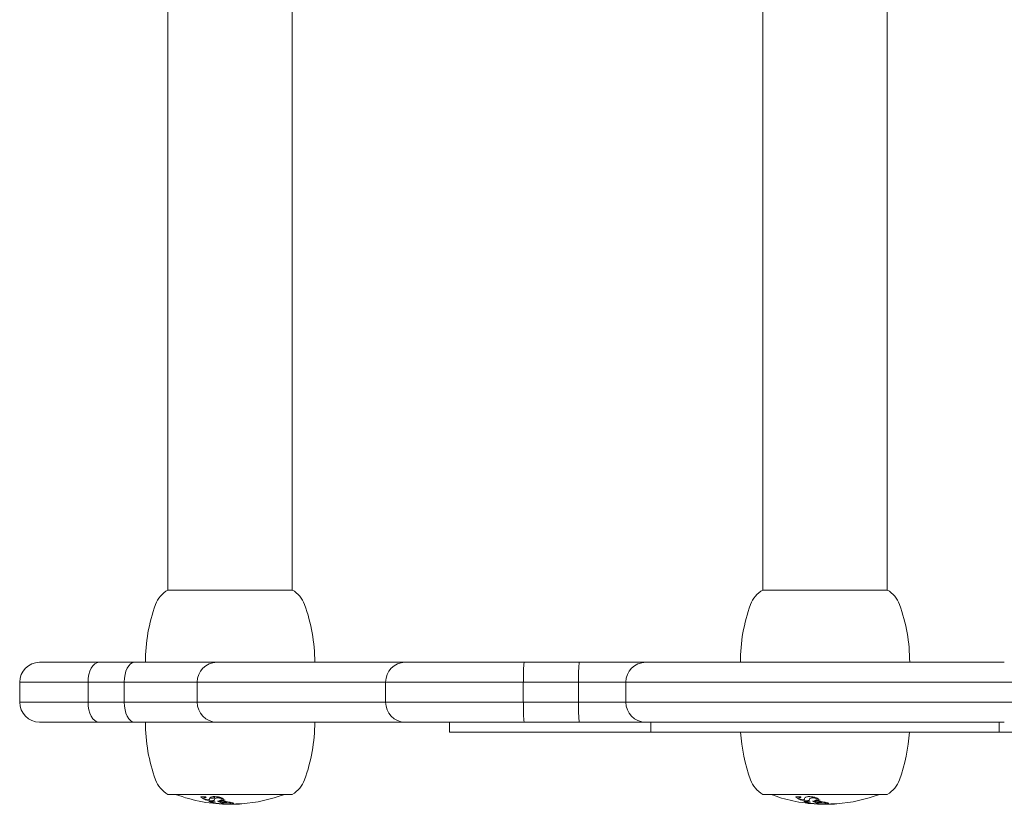
# Model space of a CAD drawing. Units: millimetres. Extents: x -2007 to 2193, y -2175 to 2323.
# Drawn here: x -415 to -217, y -375 to -218 of the extents above; entities that cross this region are included whole.
import ezdxf

# ---------------------------------------------------------------- set-up
doc = ezdxf.new("R2010")
doc.units = ezdxf.units.MM
doc.header["$LTSCALE"] = 0.2
doc.header["$MEASUREMENT"] = 0
doc.layers.add('HAGS-Plan', color=7, linetype='Continuous')

msp = doc.modelspace()

# ---------------------------------------------------------------- linework, layer by layer
at = {"layer": 'HAGS-Plan', "lineweight": 0}
for p, q in [((-384.851, -332.5), (-384.851, 332.5)), ((-359.851, -332.5), (-359.851, 332.5)), ((-265.378, 332.5), (-265.378, -332.5)), ((-240.378, 332.5), (-240.378, -332.5)), ((-384.851, -332.5), (-359.851, -332.5)), ((-265.378, -332.5), (-253.211, -332.5)), ((-253.211, -332.5), (-240.378, -332.5)), ((-410.594, -347), (-398.689, -347)), ((-410.594, -347), (-398.689, -347)), ((-398.689, -347), (-391.567, -347)), ((-398.689, -347), (-391.567, -347)), ((-374.976, -347), (-391.567, -347)), ((-374.976, -347), (-391.567, -347)), ((-374.976, -347), (-337.231, -347)), ((-374.976, -347), (-337.231, -347)), ((-337.231, -347), (-313.267, -347)), ((-337.231, -347), (-313.267, -347)), ((-313.267, -347), (-302.211, -347)), ((-313.267, -347), (-302.211, -347)), ((-288.878, -347), (-302.211, -347)), ((-288.878, -347), (-302.211, -347)), ((-288.878, -347), (-216.878, -347)), ((-288.878, -347), (-216.878, -347)), ((-400.857, -351), (-414.594, -351)), ((-400.857, -351), (-414.594, -351)), ((-414.594, -355), (-414.594, -351)), ((-393.597, -351), (-400.857, -351)), ((-400.857, -355), (-400.857, -351)), ((-393.597, -351), (-400.857, -351)), ((-400.857, -355), (-400.857, -351)), ((-393.597, -351), (-378.958, -351)), ((-393.597, -355), (-393.597, -351)), ((-393.597, -351), (-378.958, -351)), ((-393.597, -355), (-393.597, -351)), ((-341.11, -351), (-378.958, -351)), ((-378.958, -355), (-378.958, -351)), ((-341.11, -351), (-378.958, -351)), ((-378.958, -355), (-378.958, -351)), ((-313.46, -351), (-341.11, -351)), ((-341.11, -355), (-341.11, -351)), ((-313.46, -351), (-341.11, -351)), ((-341.11, -355), (-341.11, -351)), ((-302.382, -351), (-313.46, -351)), ((-313.46, -355), (-313.46, -351)), ((-302.382, -351), (-313.46, -351)), ((-313.46, -355), (-313.46, -351)), ((-302.382, -351), (-292.878, -351)), ((-302.382, -355), (-302.382, -351)), ((-302.382, -351), (-292.878, -351)), ((-302.382, -355), (-302.382, -351)), ((-212.878, -351), (-292.878, -351)), ((-212.878, -351), (-292.878, -351)), ((-292.878, -355), (-292.878, -351)), ((-414.594, -355), (-400.857, -355)), ((-414.594, -355), (-400.857, -355)), ((-400.857, -355), (-393.597, -355)), ((-400.857, -355), (-393.597, -355)), ((-378.958, -355), (-393.597, -355)), ((-378.958, -355), (-393.597, -355)), ((-378.958, -355), (-341.11, -355)), ((-378.958, -355), (-341.11, -355)), ((-341.11, -355), (-313.46, -355)), ((-341.11, -355), (-313.46, -355)), ((-313.46, -355), (-302.382, -355)), ((-313.46, -355), (-302.382, -355)), ((-292.878, -355), (-302.382, -355)), ((-292.878, -355), (-302.382, -355)), ((-292.878, -355), (-212.878, -355)), ((-292.878, -355), (-212.878, -355)), ((-398.689, -359), (-410.594, -359)), ((-398.689, -359), (-410.594, -359)), ((-391.567, -359), (-398.689, -359)), ((-391.567, -359), (-398.689, -359)), ((-391.567, -359), (-374.976, -359)), ((-391.567, -359), (-374.976, -359)), ((-337.231, -359), (-374.976, -359)), ((-337.231, -359), (-374.976, -359)), ((-313.267, -359), (-337.231, -359)), ((-313.267, -359), (-337.231, -359)), ((-328.307, -361), (-328.307, -359)), ((-302.211, -359), (-313.267, -359)), ((-302.211, -359), (-313.267, -359)), ((-302.211, -359), (-288.878, -359)), ((-302.211, -359), (-288.878, -359)), ((-216.878, -359), (-288.878, -359)), ((-216.878, -359), (-288.878, -359)), ((-287.878, -361), (-287.878, -359)), ((-217.878, -361), (-217.878, -359)), ((-328.307, -361), (-310.002, -361)), ((-310.002, -361), (-287.878, -361)), ((-287.878, -361), (-217.878, -361)), ((-217.878, -361), (-203.307, -361)), ((-360.675, -373.5), (-384.851, -373.5)), ((-359.851, -373.5), (-360.675, -373.5)), ((-240.378, -373.5), (-265.378, -373.5)), ((-372.937, -374.975), (-372.937, -375.11)), ((-372.937, -375.409), (-372.937, -375.422)), ((-371.502, -375.471), (-371.502, -375.481)), ((-370.928, -375.398), (-370.928, -375.462)), ((-255.086, -374.929), (-255.086, -375.034)), ((-255.086, -375.365), (-255.086, -375.399)), ((-254.862, -374.976), (-254.862, -375.119)), ((-253.635, -375.413), (-253.635, -375.471)), ((-253.203, -375.025), (-253.203, -375.116))]:
    msp.add_line(p, q, dxfattribs=at)
for centre, radius, start, end in [((-382.145, -337.288), 5.5, 119.46821, 160.07707), ((-362.556, -337.288), 5.5, 19.92293, 60.53179), ((-262.672, -337.288), 5.5, 119.46821, 160.07707), ((-243.083, -337.288), 5.5, 19.92293, 60.53179), ((-355.351, -347), 34, 160.07707, 180), ((-389.351, -347), 34, 360, 19.92293), ((-235.878, -347), 34, 160.07707, 180), ((-269.878, -347), 34, 0, 19.92293), ((-410.594, -351), 4, 90, 180), ((-288.878, -351), 4, 90, 180), ((-410.594, -355), 4, 180, 270), ((-288.878, -355), 4, 180, 270), ((-355.351, -359), 34, 180, 199.92293), ((-389.351, -359), 34, 340.07707, 0), ((-235.878, -359), 34, 183.37229, 199.92293), ((-269.878, -359), 34, 340.07707, 356.62771), ((-382.145, -368.712), 5.5, 199.92293, 240.53179), ((-362.556, -368.712), 5.5, 299.46821, 340.07707), ((-262.672, -368.712), 5.5, 199.92293, 240.53179), ((-243.083, -368.712), 5.5, 299.46821, 340.07707), ((-372.28, -344.236), 31.262, 249.40352, 269.87022), ((-372.422, -344.236), 31.262, 274.47172, 290.59648), ((-252.948, -344.236), 31.263, 274.47172, 290.59648), ((-372.422, -344.236), 31.263, 270.12978, 270.17093), ((-372.422, -344.236), 31.262, 272.47872, 273.92954)]:
    msp.add_arc(centre, radius, start, end, dxfattribs=at)
at = {"layer": 'HAGS-Plan', "lineweight": 0, "extrusion": (2.04797e-16, 1.38379e-31, -1)}
msp.add_ellipse((-398.689, -351), major_axis=(0, 4), ratio=0.5421096, start_param=-1.5707963, end_param=0, dxfattribs=at)
msp.add_ellipse((-398.689, -351), major_axis=(0, 4), ratio=0.5421096, start_param=-1.5707963, end_param=0, dxfattribs=at)
at = {"layer": 'HAGS-Plan', "lineweight": 0, "extrusion": (2.18764e-16, -6.69436e-31, -1)}
msp.add_ellipse((-391.567, -351), major_axis=(0, 4), ratio=0.5074989, start_param=-1.5707963, end_param=0, dxfattribs=at)
msp.add_ellipse((-391.567, -351), major_axis=(0, 4), ratio=0.5074989, start_param=-1.5707963, end_param=0, dxfattribs=at)
at = {"layer": 'HAGS-Plan', "lineweight": 0, "extrusion": (2.23055e-16, 1.40834e-29, -1)}
msp.add_ellipse((-374.976, -351), major_axis=(0, 4), ratio=0.9954704, start_param=-1.5707963, end_param=0, dxfattribs=at)
msp.add_ellipse((-374.976, -351), major_axis=(0, 4), ratio=0.9954704, start_param=-1.5707963, end_param=0, dxfattribs=at)
at = {"layer": 'HAGS-Plan', "lineweight": 0, "extrusion": (2.28939e-16, 4.85718e-32, -1)}
msp.add_ellipse((-337.231, -351), major_axis=(0, 4), ratio=0.9698872, start_param=-1.5707963, end_param=0, dxfattribs=at)
msp.add_ellipse((-337.231, -351), major_axis=(0, 4), ratio=0.9698872, start_param=-1.5707963, end_param=0, dxfattribs=at)
at = {"layer": 'HAGS-Plan', "lineweight": 0, "extrusion": (0, 0, -1)}
for centre, major_axis, ratio, start_param, end_param in [((-313.267, -351), (0, 4), 0.0482061, -1.5707963, 0), ((-313.267, -351), (0, 4), 0.0482061, -1.5707963, 0), ((-313.267, -355), (0, -4), 0.0482061, 0, 1.5707963), ((-313.267, -355), (0, -4), 0.0482061, 0, 1.5707963), ((-302.211, -355), (0, -4), 0.042761, 0, 1.5707963), ((-302.211, -355), (0, -4), 0.042761, 0, 1.5707963)]:
    msp.add_ellipse(centre, major_axis=major_axis, ratio=ratio, start_param=start_param, end_param=end_param, dxfattribs=at)
at = {"layer": 'HAGS-Plan', "lineweight": 0, "extrusion": (-1.04866e-42, 3.15544e-30, -1)}
msp.add_ellipse((-302.211, -351), major_axis=(0, 4), ratio=0.042761, start_param=-1.5707963, end_param=0, dxfattribs=at)
msp.add_ellipse((-302.211, -351), major_axis=(0, 4), ratio=0.042761, start_param=-1.5707963, end_param=0, dxfattribs=at)
at = {"layer": 'HAGS-Plan', "lineweight": 0, "extrusion": (2.04797e-16, 5.66054e-46, -1)}
msp.add_ellipse((-398.689, -355), major_axis=(0, -4), ratio=0.5421096, start_param=0, end_param=1.5707963, dxfattribs=at)
msp.add_ellipse((-398.689, -355), major_axis=(0, -4), ratio=0.5421096, start_param=0, end_param=1.5707963, dxfattribs=at)
at = {"layer": 'HAGS-Plan', "lineweight": 0, "extrusion": (2.18764e-16, 1.03656e-45, -1)}
msp.add_ellipse((-391.567, -355), major_axis=(0, -4), ratio=0.5074989, start_param=0, end_param=1.5707963, dxfattribs=at)
msp.add_ellipse((-391.567, -355), major_axis=(0, -4), ratio=0.5074989, start_param=0, end_param=1.5707963, dxfattribs=at)
at = {"layer": 'HAGS-Plan', "lineweight": 0, "extrusion": (2.23055e-16, 1.43578e-32, -1)}
msp.add_ellipse((-374.976, -355), major_axis=(0, -4), ratio=0.9954704, start_param=0, end_param=1.5707963, dxfattribs=at)
msp.add_ellipse((-374.976, -355), major_axis=(0, -4), ratio=0.9954704, start_param=0, end_param=1.5707963, dxfattribs=at)
at = {"layer": 'HAGS-Plan', "lineweight": 0, "extrusion": (2.28939e-16, 4.7289e-32, -1)}
msp.add_ellipse((-337.231, -355), major_axis=(0, -4), ratio=0.9698872, start_param=0, end_param=1.5707963, dxfattribs=at)
msp.add_ellipse((-337.231, -355), major_axis=(0, -4), ratio=0.9698872, start_param=0, end_param=1.5707963, dxfattribs=at)
at = {"layer": 'HAGS-Plan', "lineweight": 0}
for centre, major_axis, ratio, start_param, end_param in [((-376.53, -361.453), (3.145, -13.815), 0.5756056, -0.5778023, -0.5704176), ((-362.32, -366.817), (-15.86, -7.035), 0.3120003, 0.0566171, 0.0811638), ((21.865, -391.68), (-398.315, 17.323), 0.0233952, -0.0263865, -0.0002286), ((-337.851, -377.244), (-38.601, 2.884), 0.0786699, -0.0906305, -0.0831628), ((-376.062, -374.331), (-0.857, 0.835), 0.5734032, 1.8551766, 1.9040737), ((-371.654, -345.522), (0.152, -29.963), 0.4416264, -0.2262713, -0.217385), ((-374.338, -344.657), (0, -30.493), 0.9013095, 0.0257536, 0.0566076), ((-375.342, -374.829), (3.972, -0.567), 0.0607684, 0.6420115, 0.986718), ((-373.044, -375.455), (-0.555, 0.006), 0.0311686, 1.4548325, 1.896744), ((-372.148, -345.241), (0, -30.191), 0.9946692, -0.026268, 0.008341), ((-370.187, -375.398), (0.99, 0.071), 0.0161048, -2.4175242, -2.2346424), ((-371.154, -375.456), (0.926, 0.037), 0.0104658, -0.6320732, -0.4362702), ((-370.079, -374.842), (-3.773, -0.285), 0.1498011, 1.5246745, 1.5792514), ((-257.056, -361.447), (3.144, -13.82), 0.5755571, -0.5776142, -0.570231), ((-242.847, -366.817), (-15.86, -7.035), 0.3120003, 0.0566171, 0.0811638), ((141.338, -391.68), (-398.315, 17.323), 0.0233952, -0.0263865, -0.0002286), ((-218.385, -377.243), (-38.595, 2.884), 0.0786764, -0.0906382, -0.0831698), ((-256.588, -374.331), (-0.857, 0.835), 0.5734031, 1.8551764, 1.9040736), ((-252.181, -345.527), (0.153, -29.958), 0.4416606, -0.226299, -0.217412), ((-254.865, -344.657), (0, -30.493), 0.9013095, 0.0257536, 0.0566076), ((-255.869, -374.829), (3.972, -0.567), 0.0607684, 0.6420115, 0.986718), ((-253.571, -375.455), (-0.555, 0.006), 0.0311686, 1.4548325, 1.896744), ((-251.856, -375.192), (-0.92, -0.001), 0.1320438, -0.4776338, -0.3521781), ((-250.714, -375.398), (0.99, 0.071), 0.0161048, -2.4175242, -2.2346424), ((-251.681, -375.456), (0.926, 0.037), 0.0104658, -0.6320732, -0.4362702), ((-250.606, -374.842), (-3.773, -0.285), 0.1498012, 1.5246746, 1.5792517)]:
    msp.add_ellipse(centre, major_axis=major_axis, ratio=ratio, start_param=start_param, end_param=end_param, dxfattribs=at)
at = {"layer": 'HAGS-Plan', "lineweight": 0, "extrusion": (2.13125e-16, -1.93684e-19, -1)}
for centre in [(-377.338, -344.435), (-257.864, -344.435)]:
    msp.add_ellipse(centre, major_axis=(-0.137, -29.596), ratio=0.8448421, start_param=-0.0069947, end_param=0.030559, dxfattribs=at)
at = {"layer": 'HAGS-Plan', "lineweight": 0, "extrusion": (2.20873e-16, -1.67488e-18, -1)}
for centre in [(-378.203, -374.094), (-258.73, -374.094)]:
    msp.add_ellipse(centre, major_axis=(-0.177, 0.04), ratio=0.2267459, start_param=-4.6124807, end_param=-3.4252774, dxfattribs=at)
at = {"layer": 'HAGS-Plan', "lineweight": 0, "extrusion": (2.49933e-16, 1.21573e-17, -1)}
msp.add_ellipse((-372.021, -335.317), major_axis=(-1.365, -40.169), ratio=0.3875611, start_param=0.2491096, end_param=0.2571135, dxfattribs=at)
at = {"layer": 'HAGS-Plan', "lineweight": 0, "extrusion": (1.94547e-16, 7.9789e-19, -1)}
for centre in [(-374.743, -344.587), (-255.27, -344.587)]:
    msp.add_ellipse(centre, major_axis=(0, -30.406), ratio=0.9013095, start_param=0.0266895, end_param=0.0677446, dxfattribs=at)
at = {"layer": 'HAGS-Plan', "lineweight": 0, "extrusion": (2.22567e-16, 1.87791e-16, -1)}
for centre in [(-376.546, -374.975), (-257.073, -374.975)]:
    msp.add_ellipse(centre, major_axis=(-0.2, 0.03), ratio=0.1177513, start_param=-4.6229956, end_param=-3.5042245, dxfattribs=at)
at = {"layer": 'HAGS-Plan', "lineweight": 0, "extrusion": (1.56093e-16, -4.82554e-16, -1)}
for centre in [(-423.85, -368.314), (-304.377, -368.314)]:
    msp.add_ellipse(centre, major_axis=(47.588, -6.754), ratio=0.0185553, start_param=-0.0660803, end_param=-0.0310414, dxfattribs=at)
at = {"layer": 'HAGS-Plan', "lineweight": 0, "extrusion": (3.67093e-16, -1.17475e-18, -1)}
msp.add_ellipse((-374.186, -358.804), major_axis=(1.653, -16.653), ratio=0.5768382, start_param=0.2907727, end_param=0.3030059, dxfattribs=at)
at = {"layer": 'HAGS-Plan', "lineweight": 0, "extrusion": (3.75585e-16, -7.76127e-18, -1)}
msp.add_ellipse((-372.925, -358.689), major_axis=(1.982, -16.249), ratio=0.5704936, start_param=0.3625857, end_param=0.3748704, dxfattribs=at)
at = {"layer": 'HAGS-Plan', "lineweight": 0, "extrusion": (2.10005e-16, 4.1263e-16, -1)}
for centre in [(-374.274, -374.93), (-254.801, -374.93)]:
    msp.add_ellipse(centre, major_axis=(-0.28, 0.018), ratio=0.1815492, start_param=-1.3894784, end_param=-0.849842, dxfattribs=at)
at = {"layer": 'HAGS-Plan', "lineweight": 0, "extrusion": (2.16988e-16, 1.69683e-16, -1)}
for centre in [(-374.27, -374.898), (-254.797, -374.898)]:
    msp.add_ellipse(centre, major_axis=(0.464, -0.028), ratio=0.1774139, start_param=1.0358377, end_param=1.6853263, dxfattribs=at)
at = {"layer": 'HAGS-Plan', "lineweight": 0, "extrusion": (1.94875e-16, -5.57681e-19, -1)}
for centre in [(-374.745, -344.594), (-255.272, -344.594)]:
    msp.add_ellipse(centre, major_axis=(0, -30.399), ratio=0.9013095, start_param=-0.0592437, end_param=-0.0258184, dxfattribs=at)
at = {"layer": 'HAGS-Plan', "lineweight": 0, "extrusion": (2.03108e-16, -3.99018e-16, -1)}
for centre in [(-372.951, -375.181), (-253.478, -375.181)]:
    msp.add_ellipse(centre, major_axis=(-0.918, 0.019), ratio=0.1375819, start_param=-0.3361531, end_param=-0.0971999, dxfattribs=at)
at = {"layer": 'HAGS-Plan', "lineweight": 0, "extrusion": (2.43069e-16, -3.51617e-17, -1)}
for centre in [(-369.915, -374.674), (-250.442, -374.674)]:
    msp.add_ellipse(centre, major_axis=(-4.13, -0.327), ratio=0.1704106, start_param=-0.4250735, end_param=-0.319277, dxfattribs=at)
at = {"layer": 'HAGS-Plan', "lineweight": 0, "extrusion": (2.76825e-16, -3.4941e-18, -1)}
msp.add_ellipse((-370.556, -345.411), major_axis=(0.171, -30.012), ratio=0.4404266, start_param=0.2231637, end_param=0.2291071, dxfattribs=at)
at = {"layer": 'HAGS-Plan', "lineweight": 0, "extrusion": (2.28539e-16, 1.33978e-16, -1)}
for centre in [(-372.691, -375.366), (-253.218, -375.366)]:
    msp.add_ellipse(centre, major_axis=(-1.76, 0.017), ratio=0.0719974, start_param=-2.5966841, end_param=-2.3723297, dxfattribs=at)
at = {"layer": 'HAGS-Plan', "lineweight": 0, "extrusion": (1.98436e-16, 4.4106e-19, -1)}
msp.add_ellipse((-371.042, -374.957), major_axis=(3.356, 0.252), ratio=0.1333712, start_param=1.5474942, end_param=1.6189119, dxfattribs=at)
at = {"layer": 'HAGS-Plan', "lineweight": 0, "extrusion": (2.13353e-16, 5.81397e-16, -1)}
for centre in [(-372.086, -375.45), (-252.613, -375.45)]:
    msp.add_ellipse(centre, major_axis=(0.978, 0.021), ratio=0.043499, start_param=-0.3558627, end_param=0.1261751, dxfattribs=at)
at = {"layer": 'HAGS-Plan', "lineweight": 0, "extrusion": (2.37865e-16, -5.23205e-18, -1)}
msp.add_ellipse((-371.111, -373.031), major_axis=(3.712, 0.812), ratio=0.6258309, start_param=1.6389924, end_param=1.6580444, dxfattribs=at)
at = {"layer": 'HAGS-Plan', "lineweight": 0, "extrusion": (1.6002e-15, -2.32356e-14, -1)}
for centre in [(-370.578, -375.442), (-251.105, -375.442)]:
    msp.add_ellipse(centre, major_axis=(0.342, 0.02), ratio=0.0009159, start_param=-2.2628782, end_param=-1.7332261, dxfattribs=at)
at = {"layer": 'HAGS-Plan', "lineweight": 0, "extrusion": (-3.41954e-17, 4.32462e-15, -1)}
for centre in [(-370.612, -375.445), (-251.139, -375.445)]:
    msp.add_ellipse(centre, major_axis=(0.191, 0.011), ratio=0.005659, start_param=-1.6834711, end_param=-1.208924, dxfattribs=at)
at = {"layer": 'HAGS-Plan', "lineweight": 0, "extrusion": (-3.9788e-17, 4.30889e-15, -1)}
for centre in [(-370.733, -375.451), (-251.26, -375.451)]:
    msp.add_ellipse(centre, major_axis=(-0.389, -0.022), ratio=0.0015981, start_param=2.078597, end_param=2.5689242, dxfattribs=at)
at = {"layer": 'HAGS-Plan', "lineweight": 0, "extrusion": (2.49894e-16, 1.21497e-17, -1)}
msp.add_ellipse((-252.546, -335.306), major_axis=(-1.366, -40.18), ratio=0.3875129, start_param=0.2490636, end_param=0.2570663, dxfattribs=at)
at = {"layer": 'HAGS-Plan', "lineweight": 0, "extrusion": (3.67119e-16, -1.17293e-18, -1)}
msp.add_ellipse((-254.713, -358.806), major_axis=(1.653, -16.65), ratio=0.5768705, start_param=0.2908101, end_param=0.3030441, dxfattribs=at)
at = {"layer": 'HAGS-Plan', "lineweight": 0, "extrusion": (2.7676e-16, -3.5747e-18, -1)}
msp.add_ellipse((-251.082, -345.399), major_axis=(0.169, -30.024), ratio=0.4403464, start_param=0.2230988, end_param=0.229041, dxfattribs=at)
at = {"layer": 'HAGS-Plan', "lineweight": 0, "extrusion": (2.31241e-16, 7.92513e-19, -1)}
msp.add_ellipse((-252.716, -369.791), major_axis=(11.522, -0.952), ratio=0.4641095, start_param=1.5374184, end_param=1.5572387, dxfattribs=at)
at = {"layer": 'HAGS-Plan', "lineweight": 0, "extrusion": (2.22282e-16, 6.63111e-19, -1)}
msp.add_ellipse((-252.948, -344.239), major_axis=(-31.261, -0.128), ratio=0.9999562, start_param=-1.569672, end_param=-1.5689537, dxfattribs=at)
at = {"layer": 'HAGS-Plan', "lineweight": 0, "extrusion": (3.35062e-16, -2.96502e-18, -1)}
msp.add_ellipse((-252.811, -373.936), major_axis=(2.627, 0.986), ratio=0.4198953, start_param=1.6928763, end_param=1.7128727, dxfattribs=at)
at = {"layer": 'HAGS-Plan', "lineweight": 0, "extrusion": (1.98435e-16, 4.4108e-19, -1)}
msp.add_ellipse((-251.569, -374.957), major_axis=(3.356, 0.252), ratio=0.1333715, start_param=1.5474943, end_param=1.6189119, dxfattribs=at)
at = {"layer": 'HAGS-Plan', "lineweight": 0, "extrusion": (2.22283e-16, -2.2745e-23, -1)}
msp.add_ellipse((-252.948, -344.236), major_axis=(-31.189, -2.142), ratio=1, start_param=-1.5707963, end_param=-1.5455177, dxfattribs=at)
at = {"layer": 'HAGS-Plan', "lineweight": 0}
for points, knots in [([(-252.878, -375.498), (-253.378, -375.497), (-253.879, -375.484), (-256.044, -375.375), (-257.708, -375.157), (-260.855, -374.484), (-262.352, -374.046), (-263.804, -373.5)], [0, 0, 0, 0, 1.5014585, 1.5014585, 6.5037467, 6.5037467, 11.1565139, 11.1565139, 11.1565139, 11.1565139]), ([(-377.95, -374.23), (-377.909, -374.284), (-377.841, -374.339), (-377.744, -374.395), (-377.648, -374.45), (-377.524, -374.505), (-377.377, -374.558)], [0.0000002104, 0.0000002104, 0.0000002104, 0.0000002104, 0.0006443724, 0.0006443724, 0.0006443724, 0.0012885344, 0.0012885344, 0.0012885344, 0.0012885344]), ([(-377.059, -374.552), (-377.231, -374.511), (-377.377, -374.463), (-377.478, -374.414), (-377.579, -374.365), (-377.634, -374.316), (-377.631, -374.274)], [0.000000274, 0.000000274, 0.000000274, 0.000000274, 0.0005622163, 0.0005622163, 0.0005622163, 0.0011241585, 0.0011241585, 0.0011241585, 0.0011241585]), ([(-377.631, -374.274), (-377.632, -374.253), (-377.623, -374.234), (-377.604, -374.216), (-377.585, -374.199), (-377.556, -374.183), (-377.518, -374.169), (-377.441, -374.141), (-377.326, -374.123), (-377.182, -374.115)], [0.0000002233, 0.0000002233, 0.0000002233, 0.0000002233, 0.0002766772, 0.0002766772, 0.0002766772, 0.000553131, 0.000553131, 0.000553131, 0.0011060387, 0.0011060387, 0.0011060387, 0.0011060387]), ([(-377.377, -374.558), (-377.305, -374.584), (-377.224, -374.609), (-377.134, -374.633), (-377.044, -374.656), (-376.946, -374.678), (-376.845, -374.698), (-376.642, -374.736), (-376.422, -374.765), (-376.221, -374.777)], [0.0000002135, 0.0000002135, 0.0000002135, 0.0000002135, 0.0003176575, 0.0003176575, 0.0003176575, 0.0006351015, 0.0006351015, 0.0006351015, 0.0012699894, 0.0012699894, 0.0012699894, 0.0012699894]), ([(-376.599, -374.575), (-376.641, -374.586), (-376.709, -374.59), (-376.792, -374.585), (-376.875, -374.581), (-376.969, -374.569), (-377.059, -374.552)], [0.00000024997, 0.00000024997, 0.00000024997, 0.00000024997, 0.00027495752, 0.00027495752, 0.00027495752, 0.00054966507, 0.00054966507, 0.00054966507, 0.00054966507]), ([(-376.598, -374.924), (-376.586, -374.929), (-376.574, -374.934), (-376.561, -374.939), (-376.549, -374.944), (-376.537, -374.949), (-376.524, -374.954)], [0.19676657002, 0.19676657002, 0.19676657002, 0.19676657002, 0.1968529774, 0.1968529774, 0.1968529774, 0.19693938478, 0.19693938478, 0.19693938478, 0.19693938478]), ([(-375.632, -373.958), (-375.709, -373.961), (-375.781, -373.966), (-375.848, -373.973), (-375.915, -373.981), (-375.978, -373.99), (-376.033, -374.002), (-376.142, -374.026), (-376.224, -374.058), (-376.274, -374.097)], [0.0000001972, 0.0000001972, 0.0000001972, 0.0000001972, 0.0002531824, 0.0002531824, 0.0002531824, 0.0005061676, 0.0005061676, 0.0005061676, 0.001012138, 0.001012138, 0.001012138, 0.001012138]), ([(-376.234, -375.069), (-376.19, -375.101), (-376.122, -375.132), (-376.031, -375.163), (-375.939, -375.193), (-375.824, -375.223), (-375.685, -375.251)], [0.0000002061, 0.0000002061, 0.0000002061, 0.0000002061, 0.0007429809, 0.0007429809, 0.0007429809, 0.0014857557, 0.0014857557, 0.0014857557, 0.0014857557]), ([(-375.518, -374.158), (-375.527, -374.179), (-375.549, -374.198), (-375.585, -374.214), (-375.622, -374.229), (-375.671, -374.242), (-375.732, -374.252), (-375.794, -374.261), (-375.868, -374.267), (-375.95, -374.269), (-376.032, -374.272), (-376.123, -374.27), (-376.221, -374.265)], [0.0000002336, 0.0000002336, 0.0000002336, 0.0000002336, 0.0003147555, 0.0003147555, 0.0003147555, 0.0006292774, 0.0006292774, 0.0006292774, 0.0009437993, 0.0009437993, 0.0009437993, 0.0012583212, 0.0012583212, 0.0012583212, 0.0012583212]), ([(-376.221, -374.777), (-376.124, -374.782), (-376.033, -374.784), (-375.951, -374.781), (-375.868, -374.779), (-375.795, -374.773), (-375.733, -374.764), (-375.672, -374.755), (-375.622, -374.742), (-375.586, -374.727), (-375.55, -374.711), (-375.527, -374.693), (-375.518, -374.672)], [0.0000001977, 0.0000001977, 0.0000001977, 0.0000001977, 0.0003145301, 0.0003145301, 0.0003145301, 0.0006288626, 0.0006288626, 0.0006288626, 0.0009431951, 0.0009431951, 0.0009431951, 0.0012575276, 0.0012575276, 0.0012575276, 0.0012575276]), ([(-375.777, -375.181), (-375.841, -375.161), (-375.879, -375.142), (-375.893, -375.125), (-375.907, -375.107), (-375.895, -375.091), (-375.857, -375.078), (-375.781, -375.05), (-375.605, -375.034), (-375.356, -375.031)], [0.0000001988, 0.0000001988, 0.0000001988, 0.0000001988, 0.0004633606, 0.0004633606, 0.0004633606, 0.0009265223, 0.0009265223, 0.0009265223, 0.0018528457, 0.0018528457, 0.0018528457, 0.0018528457]), ([(-374.335, -375.381), (-374.492, -375.371), (-374.644, -375.358), (-374.792, -375.344), (-374.941, -375.329), (-375.081, -375.313), (-375.208, -375.295), (-375.463, -375.26), (-375.664, -375.22), (-375.777, -375.181)], [0.0000002189, 0.0000002189, 0.0000002189, 0.0000002189, 0.0004635508, 0.0004635508, 0.0004635508, 0.0009268827, 0.0009268827, 0.0009268827, 0.0018535466, 0.0018535466, 0.0018535466, 0.0018535466]), ([(-375.685, -375.251), (-375.548, -375.279), (-375.384, -375.306), (-375.195, -375.331), (-375.006, -375.356), (-374.79, -375.379), (-374.559, -375.399)], [0.0000001993, 0.0000001993, 0.0000001993, 0.0000001993, 0.000738836, 0.000738836, 0.000738836, 0.0014774727, 0.0014774727, 0.0014774727, 0.0014774727]), ([(-374.655, -374.045), (-374.732, -374.029), (-374.811, -374.015), (-374.893, -374.003), (-374.974, -373.991), (-375.059, -373.981), (-375.143, -373.973), (-375.31, -373.958), (-375.478, -373.953), (-375.632, -373.958)], [0.0000002662, 0.0000002662, 0.0000002662, 0.0000002662, 0.0002519207, 0.0002519207, 0.0002519207, 0.0005035751, 0.0005035751, 0.0005035751, 0.001006884, 0.001006884, 0.001006884, 0.001006884]), ([(-375.433, -374.391), (-375.443, -374.364), (-375.433, -374.338), (-375.403, -374.315), (-375.373, -374.292), (-375.322, -374.272), (-375.255, -374.256), (-375.187, -374.241), (-375.102, -374.231), (-375.008, -374.226), (-374.913, -374.221), (-374.808, -374.222), (-374.701, -374.229)], [0.0000002165, 0.0000002165, 0.0000002165, 0.0000002165, 0.0003169101, 0.0003169101, 0.0003169101, 0.0006336036, 0.0006336036, 0.0006336036, 0.0009502972, 0.0009502972, 0.0009502972, 0.0012669908, 0.0012669908, 0.0012669908, 0.0012669908]), ([(-374.634, -374.899), (-374.673, -374.9), (-374.712, -374.9), (-374.75, -374.901), (-374.789, -374.901), (-374.828, -374.901), (-374.867, -374.901)], [0.19317188811, 0.19317188811, 0.19317188811, 0.19317188811, 0.19330066811, 0.19330066811, 0.19330066811, 0.1934294481, 0.1934294481, 0.1934294481, 0.1934294481]), ([(-374.867, -374.901), (-374.705, -374.975), (-374.543, -375.043), (-374.379, -375.103), (-374.215, -375.164), (-374.051, -375.218), (-373.887, -375.264)], [0.1962386458, 0.1962386458, 0.1962386458, 0.1962386458, 0.1973832036, 0.1973832036, 0.1973832036, 0.1985277614, 0.1985277614, 0.1985277614, 0.1985277614]), ([(-374.701, -374.229), (-374.489, -374.256), (-374.3, -374.3), (-374.164, -374.352), (-374.029, -374.404), (-373.954, -374.461), (-373.951, -374.514)], [0.000000244, 0.000000244, 0.000000244, 0.000000244, 0.0006402201, 0.0006402201, 0.0006402201, 0.0012801962, 0.0012801962, 0.0012801962, 0.0012801962]), ([(-373.92, -374.287), (-374.002, -374.242), (-374.106, -374.198), (-374.231, -374.157), (-374.356, -374.115), (-374.498, -374.078), (-374.655, -374.045)], [0.0000002048, 0.0000002048, 0.0000002048, 0.0000002048, 0.0005151854, 0.0005151854, 0.0005151854, 0.0010301661, 0.0010301661, 0.0010301661, 0.0010301661]), ([(-374.559, -375.399), (-374.444, -375.409), (-374.326, -375.418), (-374.205, -375.426), (-374.084, -375.434), (-373.96, -375.441), (-373.836, -375.447), (-373.589, -375.46), (-373.343, -375.468), (-373.108, -375.471)], [0.0000002682, 0.0000002682, 0.0000002682, 0.0000002682, 0.000370396, 0.000370396, 0.000370396, 0.0007405238, 0.0007405238, 0.0007405238, 0.0014807794, 0.0014807794, 0.0014807794, 0.0014807794]), ([(-374.474, -374.224), (-374.392, -374.215), (-374.319, -374.203), (-374.255, -374.188), (-374.231, -374.183), (-374.209, -374.177), (-374.188, -374.171)], [0.00000020383, 0.00000020383, 0.00000020383, 0.00000020383, 0.00031721095, 0.00031721095, 0.00031721095, 0.00043216105, 0.00043216105, 0.00043216105, 0.00043216105]), ([(-373.951, -374.514), (-373.952, -374.54), (-373.964, -374.564), (-373.987, -374.587), (-374.01, -374.61), (-374.045, -374.632), (-374.09, -374.651), (-374.179, -374.689), (-374.31, -374.719), (-374.474, -374.736)], [0.0000002269, 0.0000002269, 0.0000002269, 0.0000002269, 0.0003171803, 0.0003171803, 0.0003171803, 0.0006341336, 0.0006341336, 0.0006341336, 0.0012680402, 0.0012680402, 0.0012680402, 0.0012680402]), ([(-373.307, -375.415), (-373.467, -375.415), (-373.634, -375.413), (-373.806, -375.407), (-373.978, -375.401), (-374.156, -375.392), (-374.335, -375.381)], [0.0007785348, 0.0007785348, 0.0007785348, 0.0007785348, 0.0013094772, 0.0013094772, 0.0013094772, 0.0018404196, 0.0018404196, 0.0018404196, 0.0018404196]), ([(-373.887, -375.264), (-373.848, -375.264), (-373.809, -375.264), (-373.771, -375.263), (-373.732, -375.263), (-373.693, -375.263), (-373.654, -375.262)], [0.19600300497, 0.19600300497, 0.19600300497, 0.19600300497, 0.19613217855, 0.19613217855, 0.19613217855, 0.19626135214, 0.19626135214, 0.19626135214, 0.19626135214]), ([(-373.865, -375.175), (-373.869, -375.165), (-373.849, -375.156), (-373.806, -375.149), (-373.763, -375.143), (-373.701, -375.139), (-373.63, -375.14)], [0.00000021492, 0.00000021492, 0.00000021492, 0.00000021492, 0.00021804779, 0.00021804779, 0.00021804779, 0.00043588067, 0.00043588067, 0.00043588067, 0.00043588067]), ([(-373.392, -374.656), (-373.409, -374.656), (-373.427, -374.655), (-373.443, -374.654), (-373.46, -374.653), (-373.477, -374.651), (-373.492, -374.648), (-373.507, -374.646), (-373.52, -374.642), (-373.531, -374.639), (-373.543, -374.635), (-373.553, -374.631), (-373.559, -374.627), (-373.564, -374.624), (-373.568, -374.621), (-373.57, -374.617)], [0.00000020694, 0.00000020694, 0.00000020694, 0.00000020694, 0.00005165162, 0.00005165162, 0.00005165162, 0.00010326232, 0.00010326232, 0.00010326232, 0.000155513, 0.000155513, 0.000155513, 0.00020917879, 0.00020917879, 0.00020917879, 0.00025130912, 0.00025130912, 0.00025130912, 0.00025130912]), ([(-372.866, -375.473), (-372.684, -375.473), (-372.513, -375.47), (-372.356, -375.463), (-372.2, -375.457), (-372.063, -375.448), (-371.944, -375.436)], [0.0002611683, 0.0002611683, 0.0002611683, 0.0002611683, 0.0008683991, 0.0008683991, 0.0008683991, 0.0014756299, 0.0014756299, 0.0014756299, 0.0014756299]), ([(-372.783, -375.101), (-372.658, -375.118), (-372.55, -375.135), (-372.459, -375.154), (-372.368, -375.173), (-372.295, -375.193), (-372.243, -375.213)], [0.00000022359, 0.00000022359, 0.00000022359, 0.00000022359, 0.00046312172, 0.00046312172, 0.00046312172, 0.00092601985, 0.00092601985, 0.00092601985, 0.00092601985]), ([(-372.243, -375.213), (-372.194, -375.232), (-372.168, -375.252), (-372.162, -375.27), (-372.157, -375.289), (-372.173, -375.307), (-372.211, -375.323), (-372.248, -375.339), (-372.308, -375.353), (-372.386, -375.365), (-372.464, -375.378), (-372.562, -375.388), (-372.676, -375.395)], [0.0000002005, 0.0000002005, 0.0000002005, 0.0000002005, 0.0004629325, 0.0004629325, 0.0004629325, 0.0009256645, 0.0009256645, 0.0009256645, 0.0013883965, 0.0013883965, 0.0013883965, 0.0018511285, 0.0018511285, 0.0018511285, 0.0018511285]), ([(-371.427, -375.466), (-371.469, -375.469), (-371.511, -375.472), (-371.553, -375.474), (-371.592, -375.476), (-371.63, -375.478), (-371.669, -375.48), (-371.717, -375.483), (-371.765, -375.485), (-371.813, -375.487), (-371.847, -375.488), (-371.882, -375.489), (-371.916, -375.491), (-371.946, -375.492), (-371.976, -375.492), (-372.006, -375.493), (-372.035, -375.494), (-372.063, -375.495), (-372.092, -375.495), (-372.118, -375.496), (-372.144, -375.496), (-372.17, -375.497), (-372.195, -375.497), (-372.219, -375.497), (-372.243, -375.498), (-372.257, -375.498), (-372.27, -375.498), (-372.283, -375.498), (-372.293, -375.498), (-372.303, -375.498), (-372.314, -375.498), (-372.318, -375.498), (-372.323, -375.498), (-372.328, -375.498)], [0.0000002151, 0.0000002151, 0.0000002151, 0.0000002151, 0.0001846694, 0.0001846694, 0.0001846694, 0.0003561472, 0.0003561472, 0.0003561472, 0.0005677517, 0.0005677517, 0.0005677517, 0.0007190449, 0.0007190449, 0.0007190449, 0.0008518694, 0.0008518694, 0.0008518694, 0.0009777708, 0.0009777708, 0.0009777708, 0.0010934423, 0.0010934423, 0.0010934423, 0.001200612, 0.001200612, 0.001200612, 0.0012592666, 0.0012592666, 0.0012592666, 0.0013038804, 0.0013038804, 0.0013038804, 0.0013247791, 0.0013247791, 0.0013247791, 0.0013247791]), ([(-371.633, -375.311), (-371.669, -375.285), (-371.729, -375.258), (-371.814, -375.229), (-371.898, -375.2), (-372.008, -375.17), (-372.14, -375.138)], [0.0000002078, 0.0000002078, 0.0000002078, 0.0000002078, 0.0007423027, 0.0007423027, 0.0007423027, 0.0014843976, 0.0014843976, 0.0014843976, 0.0014843976]), ([(-371.944, -375.436), (-371.807, -375.422), (-371.711, -375.403), (-371.658, -375.382), (-371.605, -375.36), (-371.596, -375.336), (-371.633, -375.311)], [0.0000002306, 0.0000002306, 0.0000002306, 0.0000002306, 0.0007410698, 0.0007410698, 0.0007410698, 0.0014819089, 0.0014819089, 0.0014819089, 0.0014819089]), ([(-369.984, -375.403), (-370.139, -375.415), (-370.295, -375.421), (-370.45, -375.42), (-370.61, -375.42), (-370.77, -375.412), (-370.93, -375.398)], [0.1962704776, 0.1962704776, 0.1962704776, 0.1962704776, 0.1973483827, 0.1973483827, 0.1973483827, 0.1984564495, 0.1984564495, 0.1984564495, 0.1984564495]), ([(-370.314, -375.427), (-370.297, -375.426), (-370.28, -375.425), (-370.262, -375.424), (-370.245, -375.422), (-370.228, -375.421), (-370.211, -375.42)], [0.19736686033, 0.19736686033, 0.19736686033, 0.19736686033, 0.19748615, 0.19748615, 0.19748615, 0.19760543967, 0.19760543967, 0.19760543967, 0.19760543967]), ([(-258.477, -374.23), (-258.436, -374.284), (-258.367, -374.339), (-258.271, -374.395), (-258.174, -374.45), (-258.051, -374.505), (-257.903, -374.558)], [0.0000002104, 0.0000002104, 0.0000002104, 0.0000002104, 0.0006443724, 0.0006443724, 0.0006443724, 0.0012885344, 0.0012885344, 0.0012885344, 0.0012885344]), ([(-257.586, -374.552), (-257.758, -374.511), (-257.904, -374.463), (-258.005, -374.414), (-258.106, -374.365), (-258.161, -374.316), (-258.158, -374.274)], [0.000000274, 0.000000274, 0.000000274, 0.000000274, 0.0005622163, 0.0005622163, 0.0005622163, 0.0011241585, 0.0011241585, 0.0011241585, 0.0011241585]), ([(-258.158, -374.274), (-258.159, -374.253), (-258.15, -374.234), (-258.131, -374.216), (-258.112, -374.199), (-258.083, -374.183), (-258.045, -374.169), (-257.968, -374.141), (-257.853, -374.123), (-257.708, -374.115)], [0.0000002233, 0.0000002233, 0.0000002233, 0.0000002233, 0.0002766772, 0.0002766772, 0.0002766772, 0.000553131, 0.000553131, 0.000553131, 0.0011060387, 0.0011060387, 0.0011060387, 0.0011060387]), ([(-257.903, -374.558), (-257.832, -374.584), (-257.751, -374.609), (-257.661, -374.633), (-257.571, -374.656), (-257.473, -374.678), (-257.372, -374.698), (-257.169, -374.736), (-256.949, -374.765), (-256.748, -374.777)], [0.0000002135, 0.0000002135, 0.0000002135, 0.0000002135, 0.0003176575, 0.0003176575, 0.0003176575, 0.0006351015, 0.0006351015, 0.0006351015, 0.0012699894, 0.0012699894, 0.0012699894, 0.0012699894]), ([(-257.126, -374.575), (-257.168, -374.586), (-257.236, -374.59), (-257.319, -374.585), (-257.402, -374.581), (-257.496, -374.569), (-257.586, -374.552)], [0.00000024997, 0.00000024997, 0.00000024997, 0.00000024997, 0.00027495752, 0.00027495752, 0.00027495752, 0.00054966507, 0.00054966507, 0.00054966507, 0.00054966507]), ([(-257.125, -374.924), (-257.113, -374.929), (-257.101, -374.934), (-257.088, -374.939), (-257.076, -374.944), (-257.064, -374.949), (-257.051, -374.954)], [0.19676657002, 0.19676657002, 0.19676657002, 0.19676657002, 0.1968529774, 0.1968529774, 0.1968529774, 0.19693938478, 0.19693938478, 0.19693938478, 0.19693938478]), ([(-256.159, -373.958), (-256.236, -373.961), (-256.308, -373.966), (-256.375, -373.973), (-256.442, -373.981), (-256.505, -373.99), (-256.559, -374.002), (-256.669, -374.026), (-256.751, -374.058), (-256.801, -374.097)], [0.0000001972, 0.0000001972, 0.0000001972, 0.0000001972, 0.0002531824, 0.0002531824, 0.0002531824, 0.0005061676, 0.0005061676, 0.0005061676, 0.001012138, 0.001012138, 0.001012138, 0.001012138]), ([(-256.761, -375.069), (-256.717, -375.101), (-256.649, -375.132), (-256.558, -375.163), (-256.466, -375.193), (-256.351, -375.223), (-256.212, -375.251)], [0.0000002061, 0.0000002061, 0.0000002061, 0.0000002061, 0.0007429809, 0.0007429809, 0.0007429809, 0.0014857557, 0.0014857557, 0.0014857557, 0.0014857557]), ([(-256.748, -374.777), (-256.65, -374.782), (-256.56, -374.784), (-256.478, -374.781), (-256.395, -374.779), (-256.322, -374.773), (-256.26, -374.764), (-256.199, -374.755), (-256.149, -374.742), (-256.113, -374.727), (-256.077, -374.711), (-256.054, -374.693), (-256.045, -374.672)], [0.0000001977, 0.0000001977, 0.0000001977, 0.0000001977, 0.0003145301, 0.0003145301, 0.0003145301, 0.0006288626, 0.0006288626, 0.0006288626, 0.0009431951, 0.0009431951, 0.0009431951, 0.0012575276, 0.0012575276, 0.0012575276, 0.0012575276]), ([(-256.304, -375.181), (-256.368, -375.161), (-256.406, -375.142), (-256.42, -375.125), (-256.434, -375.107), (-256.422, -375.091), (-256.384, -375.078), (-256.308, -375.05), (-256.132, -375.034), (-255.883, -375.031)], [0.0000001988, 0.0000001988, 0.0000001988, 0.0000001988, 0.0004633606, 0.0004633606, 0.0004633606, 0.0009265223, 0.0009265223, 0.0009265223, 0.0018528457, 0.0018528457, 0.0018528457, 0.0018528457]), ([(-254.862, -375.381), (-255.019, -375.371), (-255.171, -375.358), (-255.319, -375.344), (-255.468, -375.329), (-255.608, -375.313), (-255.735, -375.295), (-255.99, -375.26), (-256.191, -375.22), (-256.304, -375.181)], [0.0000002189, 0.0000002189, 0.0000002189, 0.0000002189, 0.0004635508, 0.0004635508, 0.0004635508, 0.0009268827, 0.0009268827, 0.0009268827, 0.0018535466, 0.0018535466, 0.0018535466, 0.0018535466]), ([(-256.212, -375.251), (-256.075, -375.279), (-255.911, -375.306), (-255.722, -375.331), (-255.532, -375.356), (-255.317, -375.379), (-255.086, -375.399)], [0.0000001993, 0.0000001993, 0.0000001993, 0.0000001993, 0.000738836, 0.000738836, 0.000738836, 0.0014774727, 0.0014774727, 0.0014774727, 0.0014774727]), ([(-255.182, -374.045), (-255.259, -374.029), (-255.338, -374.015), (-255.419, -374.003), (-255.501, -373.991), (-255.586, -373.981), (-255.67, -373.973), (-255.837, -373.958), (-256.005, -373.953), (-256.159, -373.958)], [0.0000002662, 0.0000002662, 0.0000002662, 0.0000002662, 0.0002519207, 0.0002519207, 0.0002519207, 0.0005035751, 0.0005035751, 0.0005035751, 0.001006884, 0.001006884, 0.001006884, 0.001006884]), ([(-255.959, -374.391), (-255.97, -374.364), (-255.96, -374.338), (-255.93, -374.315), (-255.9, -374.292), (-255.849, -374.272), (-255.782, -374.256), (-255.714, -374.241), (-255.629, -374.231), (-255.535, -374.226), (-255.44, -374.221), (-255.335, -374.222), (-255.228, -374.229)], [0.0000002165, 0.0000002165, 0.0000002165, 0.0000002165, 0.0003169101, 0.0003169101, 0.0003169101, 0.0006336036, 0.0006336036, 0.0006336036, 0.0009502972, 0.0009502972, 0.0009502972, 0.0012669908, 0.0012669908, 0.0012669908, 0.0012669908]), ([(-255.161, -374.899), (-255.2, -374.9), (-255.238, -374.9), (-255.277, -374.901), (-255.316, -374.901), (-255.355, -374.901), (-255.394, -374.901)], [0.19317188811, 0.19317188811, 0.19317188811, 0.19317188811, 0.19330066811, 0.19330066811, 0.19330066811, 0.1934294481, 0.1934294481, 0.1934294481, 0.1934294481]), ([(-255.394, -374.901), (-255.232, -374.975), (-255.069, -375.043), (-254.906, -375.103), (-254.742, -375.164), (-254.578, -375.218), (-254.414, -375.264)], [0.1962386458, 0.1962386458, 0.1962386458, 0.1962386458, 0.1973832036, 0.1973832036, 0.1973832036, 0.1985277614, 0.1985277614, 0.1985277614, 0.1985277614]), ([(-255.228, -374.229), (-255.016, -374.256), (-254.826, -374.3), (-254.691, -374.352), (-254.556, -374.404), (-254.481, -374.461), (-254.478, -374.514)], [0.000000244, 0.000000244, 0.000000244, 0.000000244, 0.0006402201, 0.0006402201, 0.0006402201, 0.0012801962, 0.0012801962, 0.0012801962, 0.0012801962]), ([(-254.447, -374.287), (-254.529, -374.242), (-254.633, -374.198), (-254.758, -374.157), (-254.883, -374.115), (-255.025, -374.078), (-255.182, -374.045)], [0.0000002048, 0.0000002048, 0.0000002048, 0.0000002048, 0.0005151854, 0.0005151854, 0.0005151854, 0.0010301661, 0.0010301661, 0.0010301661, 0.0010301661]), ([(-255.086, -375.399), (-255.083, -375.399), (-255.08, -375.399), (-255.035, -375.403), (-254.992, -375.407), (-254.88, -375.415), (-254.811, -375.42), (-254.622, -375.433), (-254.502, -375.44), (-254.214, -375.455), (-254.046, -375.462), (-253.798, -375.468), (-253.716, -375.47), (-253.635, -375.471)], [0.4644397, 0.4644397, 0.4644397, 0.4644397, 0.46537558, 0.46537558, 0.47915183, 0.47915183, 0.50066362, 0.50066362, 0.5369938, 0.5369938, 0.58733878, 0.58733878, 0.61319901, 0.61319901, 0.61319901, 0.61319901]), ([(-254.478, -374.514), (-254.479, -374.54), (-254.491, -374.564), (-254.514, -374.587), (-254.537, -374.61), (-254.572, -374.632), (-254.616, -374.651), (-254.705, -374.689), (-254.836, -374.719), (-255.001, -374.736)], [0.0000002269, 0.0000002269, 0.0000002269, 0.0000002269, 0.0003171803, 0.0003171803, 0.0003171803, 0.0006341336, 0.0006341336, 0.0006341336, 0.0012680402, 0.0012680402, 0.0012680402, 0.0012680402]), ([(-253.833, -375.415), (-254, -375.415), (-254.175, -375.412), (-254.523, -375.4), (-254.692, -375.392), (-254.862, -375.381)], [-0.76398985, -0.76398985, -0.76398985, -0.76398985, -0.70805715, -0.70805715, -0.65682944, -0.65682944, -0.65682944, -0.65682944]), ([(-254.414, -375.264), (-254.375, -375.264), (-254.336, -375.264), (-254.297, -375.263), (-254.259, -375.263), (-254.22, -375.263), (-254.181, -375.262)], [0.19600300497, 0.19600300497, 0.19600300497, 0.19600300497, 0.19613217855, 0.19613217855, 0.19613217855, 0.19626135214, 0.19626135214, 0.19626135214, 0.19626135214]), ([(-254.392, -375.175), (-254.396, -375.165), (-254.375, -375.156), (-254.333, -375.149), (-254.29, -375.143), (-254.228, -375.139), (-254.157, -375.14)], [0.00000021492, 0.00000021492, 0.00000021492, 0.00000021492, 0.00021804779, 0.00021804779, 0.00021804779, 0.00043588067, 0.00043588067, 0.00043588067, 0.00043588067]), ([(-253.919, -374.656), (-253.936, -374.656), (-253.954, -374.655), (-253.97, -374.654), (-253.987, -374.653), (-254.004, -374.651), (-254.018, -374.648), (-254.033, -374.646), (-254.047, -374.642), (-254.058, -374.639), (-254.07, -374.635), (-254.079, -374.631), (-254.086, -374.627), (-254.091, -374.624), (-254.095, -374.621), (-254.096, -374.617)], [0.00000020694, 0.00000020694, 0.00000020694, 0.00000020694, 0.00005165162, 0.00005165162, 0.00005165162, 0.00010326232, 0.00010326232, 0.00010326232, 0.000155513, 0.000155513, 0.000155513, 0.00020917879, 0.00020917879, 0.00020917879, 0.00025130912, 0.00025130912, 0.00025130912, 0.00025130912]), ([(-253.203, -375.395), (-253.324, -375.404), (-253.458, -375.41), (-253.677, -375.414), (-253.754, -375.415), (-253.833, -375.415)], [-0.842343767, -0.842343767, -0.842343767, -0.842343767, -0.790696885, -0.790696885, -0.763989848, -0.763989848, -0.763989848, -0.763989848]), ([(-253.393, -375.473), (-253.211, -375.473), (-253.039, -375.47), (-252.883, -375.463), (-252.727, -375.457), (-252.59, -375.448), (-252.471, -375.436)], [0.0002611683, 0.0002611683, 0.0002611683, 0.0002611683, 0.0008683991, 0.0008683991, 0.0008683991, 0.0014756299, 0.0014756299, 0.0014756299, 0.0014756299]), ([(-253.31, -375.101), (-253.185, -375.118), (-253.077, -375.135), (-252.986, -375.154), (-252.894, -375.173), (-252.821, -375.193), (-252.77, -375.213)], [0.00000022359, 0.00000022359, 0.00000022359, 0.00000022359, 0.00046312172, 0.00046312172, 0.00046312172, 0.00092601985, 0.00092601985, 0.00092601985, 0.00092601985]), ([(-252.77, -375.213), (-252.721, -375.232), (-252.694, -375.252), (-252.689, -375.27), (-252.683, -375.289), (-252.7, -375.307), (-252.738, -375.323), (-252.775, -375.339), (-252.835, -375.353), (-252.913, -375.365), (-252.991, -375.378), (-253.089, -375.388), (-253.203, -375.395)], [0.0000002005, 0.0000002005, 0.0000002005, 0.0000002005, 0.0004629325, 0.0004629325, 0.0004629325, 0.0009256645, 0.0009256645, 0.0009256645, 0.0013883965, 0.0013883965, 0.0013883965, 0.0018511285, 0.0018511285, 0.0018511285, 0.0018511285]), ([(-251.954, -375.466), (-251.996, -375.469), (-252.038, -375.472), (-252.08, -375.474), (-252.118, -375.476), (-252.157, -375.478), (-252.196, -375.48), (-252.244, -375.483), (-252.292, -375.485), (-252.34, -375.487), (-252.374, -375.488), (-252.408, -375.489), (-252.443, -375.491), (-252.473, -375.492), (-252.503, -375.492), (-252.533, -375.493), (-252.562, -375.494), (-252.59, -375.495), (-252.619, -375.495), (-252.645, -375.496), (-252.671, -375.496), (-252.697, -375.497), (-252.722, -375.497), (-252.746, -375.497), (-252.77, -375.498), (-252.783, -375.498), (-252.797, -375.498), (-252.81, -375.498), (-252.82, -375.498), (-252.83, -375.498), (-252.84, -375.498), (-252.845, -375.498), (-252.85, -375.498), (-252.855, -375.498)], [0.0000002151, 0.0000002151, 0.0000002151, 0.0000002151, 0.0001846694, 0.0001846694, 0.0001846694, 0.0003561472, 0.0003561472, 0.0003561472, 0.0005677517, 0.0005677517, 0.0005677517, 0.0007190449, 0.0007190449, 0.0007190449, 0.0008518694, 0.0008518694, 0.0008518694, 0.0009777708, 0.0009777708, 0.0009777708, 0.0010934423, 0.0010934423, 0.0010934423, 0.001200612, 0.001200612, 0.001200612, 0.0012592666, 0.0012592666, 0.0012592666, 0.0013038804, 0.0013038804, 0.0013038804, 0.0013247785, 0.0013247785, 0.0013247785, 0.0013247785]), ([(-252.16, -375.311), (-252.195, -375.285), (-252.256, -375.258), (-252.341, -375.229), (-252.425, -375.2), (-252.535, -375.17), (-252.667, -375.138)], [0.0000002078, 0.0000002078, 0.0000002078, 0.0000002078, 0.0007423027, 0.0007423027, 0.0007423027, 0.0014843976, 0.0014843976, 0.0014843976, 0.0014843976]), ([(-252.471, -375.436), (-252.334, -375.422), (-252.238, -375.403), (-252.185, -375.382), (-252.132, -375.36), (-252.123, -375.336), (-252.16, -375.311)], [0.0000002306, 0.0000002306, 0.0000002306, 0.0000002306, 0.0007410698, 0.0007410698, 0.0007410698, 0.0014819089, 0.0014819089, 0.0014819089, 0.0014819089]), ([(-251.384, -375.404), (-251.491, -375.423), (-251.598, -375.439), (-251.705, -375.451), (-251.813, -375.464), (-251.921, -375.474), (-252.029, -375.481)], [0.1971332674, 0.1971332674, 0.1971332674, 0.1971332674, 0.1978766605, 0.1978766605, 0.1978766605, 0.198623663, 0.198623663, 0.198623663, 0.198623663]), ([(-250.511, -375.403), (-250.666, -375.415), (-250.821, -375.421), (-250.977, -375.42), (-251.137, -375.42), (-251.297, -375.412), (-251.457, -375.398)], [0.1962704776, 0.1962704776, 0.1962704776, 0.1962704776, 0.1973483827, 0.1973483827, 0.1973483827, 0.1984564495, 0.1984564495, 0.1984564495, 0.1984564495]), ([(-250.841, -375.427), (-250.824, -375.426), (-250.806, -375.425), (-250.789, -375.424), (-250.772, -375.422), (-250.755, -375.421), (-250.738, -375.42)], [0.19736686033, 0.19736686033, 0.19736686033, 0.19736686033, 0.19748615, 0.19748615, 0.19748615, 0.19760543967, 0.19760543967, 0.19760543967, 0.19760543967])]:
    msp.add_open_spline(points, degree=3, knots=knots, dxfattribs=at)
for points in [[(-377.377, -374.042), (-377.387, -374.039), (-377.397, -374.035), (-377.407, -374.031)], [(-377.206, -374.098), (-377.268, -374.08), (-377.325, -374.062), (-377.377, -374.042)], [(-376.45, -374.355), (-376.431, -374.446), (-376.48, -374.52), (-376.599, -374.575)], [(-376.221, -374.265), (-376.285, -374.261), (-376.351, -374.255), (-376.417, -374.248)], [(-375.497, -374.111), (-375.503, -374.127), (-375.511, -374.143), (-375.518, -374.158)], [(-375.518, -374.672), (-375.511, -374.657), (-375.503, -374.642), (-375.497, -374.626)], [(-375.447, -373.957), (-375.46, -374.011), (-375.476, -374.063), (-375.497, -374.111)], [(-375.497, -374.626), (-375.466, -374.555), (-375.444, -374.476), (-375.433, -374.391)], [(-374.461, -374.956), (-374.534, -374.938), (-374.592, -374.919), (-374.634, -374.899)], [(-373.987, -374.253), (-374.111, -374.264), (-374.235, -374.274), (-374.359, -374.283)], [(-374.359, -374.794), (-374.011, -374.77), (-373.663, -374.737), (-373.315, -374.696)], [(-373.957, -375.402), (-373.953, -375.402), (-373.95, -375.402), (-373.947, -375.402)], [(-373.205, -375.47), (-373.454, -375.454), (-373.706, -375.431), (-373.957, -375.402)], [(-373.57, -374.617), (-373.61, -374.514), (-373.728, -374.404), (-373.92, -374.287)], [(-372.676, -375.395), (-372.861, -375.408), (-373.072, -375.415), (-373.307, -375.415)], [(-371.502, -375.481), (-371.313, -375.479), (-371.121, -375.472), (-370.928, -375.462)], [(-371.116, -375.435), (-371.13, -375.439), (-371.153, -375.442), (-371.187, -375.446)], [(-256.977, -374.355), (-256.958, -374.446), (-257.007, -374.52), (-257.126, -374.575)], [(-256.045, -374.672), (-256.037, -374.657), (-256.03, -374.642), (-256.023, -374.626)], [(-256.023, -374.626), (-255.992, -374.555), (-255.971, -374.476), (-255.959, -374.391)], [(-254.988, -374.956), (-255.061, -374.938), (-255.119, -374.919), (-255.161, -374.899)], [(-254.886, -374.794), (-254.537, -374.77), (-254.19, -374.737), (-253.842, -374.696)], [(-254.096, -374.617), (-254.137, -374.514), (-254.255, -374.404), (-254.447, -374.287)], [(-253.205, -375.395), (-252.886, -375.402), (-252.562, -375.403), (-252.238, -375.399)], [(-253.01, -375.149), (-252.956, -375.133), (-252.903, -375.116), (-252.85, -375.098)], [(-252.029, -375.481), (-251.837, -375.479), (-251.646, -375.472), (-251.455, -375.462)], [(-251.643, -375.435), (-251.657, -375.439), (-251.68, -375.442), (-251.713, -375.446)]]:
    msp.add_open_spline(points, degree=3, dxfattribs=at)

doc.saveas('drawing.dxf')
